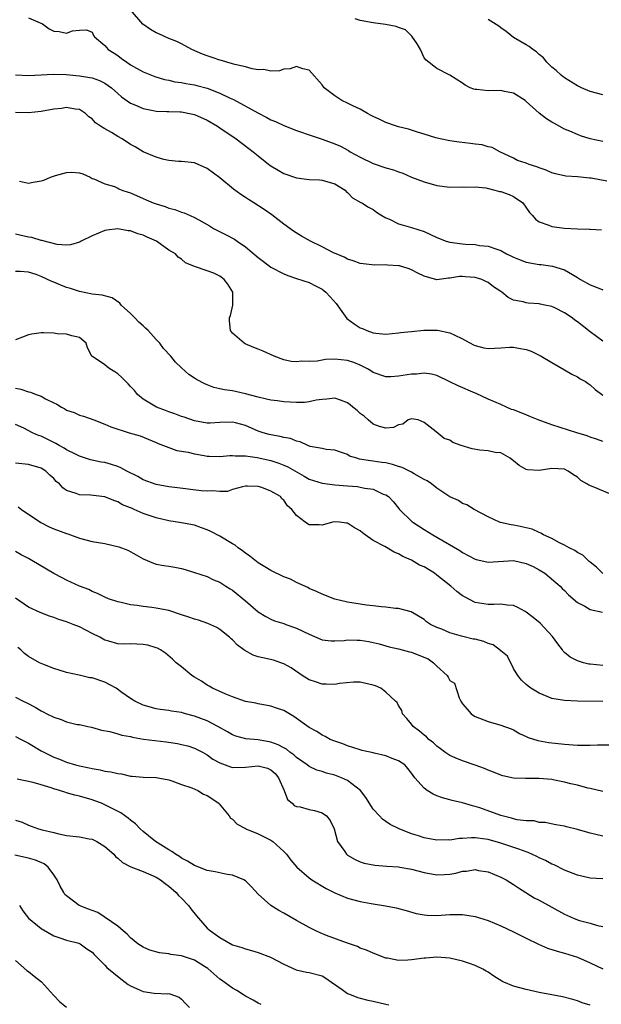
# Model space of a CAD drawing. Units: inches. Extents: x 2553000 to 2556000, y 1536712 to 1539000.
# Drawn here: x 2553118 to 2553209, y 1537622 to 1537776 of the extents above; entities that cross this region are included whole.
import ezdxf

# ---------------------------------------------------------------- set-up
doc = ezdxf.new("R2010")
doc.units = ezdxf.units.IN
doc.header["$MEASUREMENT"] = 0
doc.layers.add('LD25531536_2ft', color=73, linetype='Continuous')

msp = doc.modelspace()

# ---------------------------------------------------------------- linework, layer by layer
at = {"layer": 'LD25531536_2ft'}
for points, elevation in [([(2553209.6, 1537750.4), (2553207.14, 1537750.86), (2553206.88, 1537750.88), (2553205, 1537751.08), (2553203.19, 1537751.19), (2553201.55, 1537751.55), (2553201, 1537751.71), (2553200.11, 1537752.11), (2553199, 1537752.5), (2553198.65, 1537752.65), (2553197.45, 1537753), (2553197, 1537753.19), (2553195.64, 1537753.64), (2553195, 1537753.99), (2553192.87, 1537755), (2553191.67, 1537755.67), (2553191, 1537755.78), (2553190.1, 1537756.1), (2553189, 1537756.17), (2553188.28, 1537756.28), (2553186.47, 1537756.47), (2553185, 1537756.69), (2553183.5, 1537757), (2553182.84, 1537757.16), (2553181, 1537757.75), (2553179.94, 1537758.06), (2553179, 1537758.38), (2553178.52, 1537758.52), (2553177, 1537758.9), (2553176.67, 1537759), (2553175, 1537759.55), (2553174.03, 1537760.03), (2553173, 1537760.51), (2553172.69, 1537760.69), (2553172.1, 1537761), (2553171, 1537761.64), (2553169.8, 1537762.2), (2553169, 1537762.6), (2553168.12, 1537763), (2553167, 1537763.75), (2553165.34, 1537765), (2553165, 1537765.49), (2553163, 1537767.78), (2553162.02, 1537767.98), (2553161, 1537768.34), (2553160.01, 1537767.99), (2553159, 1537767.9), (2553158.33, 1537767.67), (2553157, 1537767.62), (2553155.89, 1537767.89), (2553155, 1537767.83), (2553154.05, 1537767.95), (2553153, 1537768.28), (2553151.36, 1537768.64), (2553151, 1537768.76), (2553150.07, 1537769), (2553149.26, 1537769.26), (2553149, 1537769.32), (2553147.77, 1537769.77), (2553147, 1537770.02), (2553146.29, 1537770.29), (2553144.63, 1537771), (2553143, 1537771.88), (2553142.25, 1537772.25), (2553141, 1537772.74), (2553139.43, 1537773.43), (2553139, 1537773.61), (2553138.14, 1537774.14), (2553136.95, 1537774.95), (2553135, 1537777.22)], 8684), ([(2553119, 1537775.95), (2553121.21, 1537775), (2553122.26, 1537774.26), (2553123, 1537773.89), (2553123.84, 1537773.84), (2553125, 1537773.54), (2553125.93, 1537773.93), (2553127, 1537774.03), (2553128.1, 1537774.1), (2553129, 1537773.72), (2553129.21, 1537773.21), (2553129.34, 1537773), (2553131, 1537771.62), (2553131.5, 1537771), (2553132.43, 1537770.43), (2553133, 1537770.04), (2553133.61, 1537769.61), (2553134.42, 1537769), (2553134.78, 1537768.78), (2553135, 1537768.62), (2553137, 1537767.52), (2553138.79, 1537766.79), (2553140.32, 1537766.32), (2553141, 1537766.18), (2553141.96, 1537765.96), (2553143, 1537765.81), (2553143.69, 1537765.69), (2553145, 1537765.48), (2553145.39, 1537765.39), (2553147, 1537764.96), (2553149, 1537764.19), (2553150.6, 1537763.4), (2553151.15, 1537763.15), (2553154.92, 1537761.08), (2553156.35, 1537760.35), (2553157, 1537759.99), (2553157.72, 1537759.72), (2553159, 1537759.1), (2553161, 1537758.3), (2553163.46, 1537757.46), (2553165, 1537756.96), (2553167, 1537756.25), (2553167.87, 1537755.87), (2553169.17, 1537755.17), (2553169.43, 1537755), (2553171, 1537754.12), (2553173, 1537753.13), (2553175, 1537752.5), (2553176.18, 1537752.18), (2553177, 1537751.85), (2553177.64, 1537751.64), (2553179, 1537751.04), (2553181, 1537750.28), (2553183, 1537749.73), (2553185, 1537749.45), (2553187, 1537749.48), (2553187.45, 1537749.45), (2553189, 1537749.51), (2553190.68, 1537749.32), (2553192.06, 1537749), (2553192.79, 1537748.79), (2553193, 1537748.76), (2553194.31, 1537748.31), (2553195, 1537748.01), (2553196.43, 1537747), (2553197.5, 1537745.5), (2553197.96, 1537745), (2553198.42, 1537744.42), (2553199, 1537744.02), (2553200.5, 1537743.5), (2553201, 1537743.27), (2553203, 1537743.03), (2553205, 1537742.93), (2553206.88, 1537742.88), (2553207, 1537742.85), (2553208.75, 1537742.75)], 8686), ([(2553209, 1537756.61), (2553207, 1537757.04), (2553205.51, 1537757.51), (2553205, 1537757.69), (2553203.8, 1537758.2), (2553203, 1537758.53), (2553201.39, 1537759.39), (2553201, 1537759.63), (2553200.17, 1537760.17), (2553199, 1537761.05), (2553197, 1537762.86), (2553196.82, 1537763), (2553195, 1537764.19), (2553193.58, 1537764.42), (2553193, 1537764.56), (2553191, 1537764.55), (2553189.25, 1537764.75), (2553189, 1537764.75), (2553188.78, 1537764.78), (2553188.21, 1537765), (2553187.4, 1537765.4), (2553187, 1537765.72), (2553185, 1537766.96), (2553183, 1537768.01), (2553181.31, 1537769.31), (2553181, 1537769.69), (2553180.4, 1537771), (2553179.9, 1537771.9), (2553179.08, 1537773.08), (2553178.06, 1537774.06), (2553177, 1537774.43), (2553176.61, 1537774.61), (2553174.92, 1537774.92), (2553173, 1537775.2), (2553171, 1537775.54), (2553170.21, 1537775.79)], 8682), ([(2553209, 1537763.9), (2553207, 1537764.41), (2553205.65, 1537765), (2553205, 1537765.31), (2553203, 1537766.59), (2553202.44, 1537767), (2553201.69, 1537767.69), (2553201, 1537768.25), (2553200.2, 1537769), (2553199.68, 1537769.68), (2553199, 1537770.24), (2553198.61, 1537770.61), (2553198, 1537771), (2553197.47, 1537771.47), (2553197, 1537771.71), (2553195, 1537772.9), (2553193.82, 1537773.82), (2553193, 1537774.39), (2553192.67, 1537774.67), (2553191, 1537775.72)], 8680), ([(2553117, 1537767.01), (2553119, 1537766.95), (2553121, 1537767.02), (2553122.88, 1537767.12), (2553124.92, 1537767.08), (2553127, 1537766.89), (2553128.63, 1537766.63), (2553129, 1537766.54), (2553130.15, 1537766.15), (2553131, 1537765.71), (2553132, 1537765), (2553133, 1537764.09), (2553133.59, 1537763.59), (2553135, 1537762.59), (2553135.68, 1537762.32), (2553137, 1537761.75), (2553138.55, 1537761.45), (2553139, 1537761.35), (2553140.7, 1537761.3), (2553141, 1537761.27), (2553142.76, 1537761.24), (2553143, 1537761.22), (2553144.22, 1537761), (2553145, 1537760.83), (2553147, 1537759.94), (2553148.61, 1537759), (2553149, 1537758.75), (2553151.54, 1537757), (2553153.52, 1537755.52), (2553154.21, 1537755), (2553155, 1537754.33), (2553156.86, 1537752.86), (2553157, 1537752.77), (2553158.11, 1537752.11), (2553159, 1537751.61), (2553161, 1537750.91), (2553163, 1537750.65), (2553164.6, 1537750.6), (2553165, 1537750.57), (2553167, 1537749.99), (2553168.6, 1537749), (2553168.78, 1537748.78), (2553169, 1537748.61), (2553169.78, 1537747.78), (2553171.07, 1537747.07), (2553171.22, 1537747), (2553172.3, 1537746.3), (2553173, 1537745.93), (2553173.53, 1537745.53), (2553174.38, 1537745), (2553175, 1537744.66), (2553175.57, 1537744.43), (2553177, 1537743.73), (2553177.53, 1537743.53), (2553179, 1537743.15), (2553181, 1537742.49), (2553183, 1537741.56), (2553184.43, 1537741), (2553185, 1537740.83), (2553187, 1537740.56), (2553187.49, 1537740.51), (2553189, 1537740.45), (2553189.67, 1537740.33), (2553191, 1537740.23), (2553192.23, 1537739.77), (2553193, 1537739.53), (2553193.91, 1537739), (2553194.66, 1537738.66), (2553195, 1537738.49), (2553196.06, 1537738.06), (2553197, 1537737.73), (2553199, 1537737.36), (2553199.34, 1537737.34), (2553201.08, 1537737.08), (2553203, 1537736.52), (2553204.24, 1537735.76), (2553205, 1537735.32), (2553205.49, 1537735), (2553207, 1537734.15), (2553207.84, 1537733.84), (2553209, 1537733.36)], 8688), ([(2553209, 1537725.35), (2553207, 1537726.78), (2553205, 1537728.34), (2553204.62, 1537728.62), (2553204.16, 1537729), (2553203, 1537729.77), (2553201.46, 1537730.54), (2553201, 1537730.75), (2553199.92, 1537731), (2553199.15, 1537731.15), (2553199, 1537731.19), (2553197.29, 1537731.29), (2553197, 1537731.36), (2553196.48, 1537731.52), (2553195, 1537731.76), (2553194.15, 1537732.15), (2553193.19, 1537733), (2553193, 1537733.1), (2553191.87, 1537733.87), (2553191, 1537734.51), (2553190.67, 1537734.67), (2553190.03, 1537735), (2553189, 1537735.33), (2553187.43, 1537735.43), (2553187, 1537735.47), (2553186.54, 1537735.46), (2553185, 1537735.2), (2553184.8, 1537735.2), (2553183, 1537734.96), (2553181, 1537735.51), (2553179.99, 1537736.01), (2553179, 1537736.53), (2553178.66, 1537736.66), (2553177.11, 1537737.11), (2553177, 1537737.14), (2553175.24, 1537737.24), (2553175, 1537737.27), (2553173.25, 1537737.25), (2553171.43, 1537737.43), (2553171, 1537737.52), (2553169.9, 1537737.9), (2553169, 1537738.18), (2553168.48, 1537738.48), (2553167.21, 1537739), (2553166.81, 1537739.19), (2553165, 1537740.12), (2553163.17, 1537741), (2553161.78, 1537741.78), (2553160.54, 1537742.54), (2553159, 1537743.67), (2553157.12, 1537745.12), (2553155.93, 1537745.93), (2553154.32, 1537747), (2553153.5, 1537747.5), (2553153, 1537747.84), (2553152.28, 1537748.28), (2553151.14, 1537749.14), (2553149, 1537750.89), (2553147, 1537752.37), (2553145, 1537753.24), (2553143, 1537753.49), (2553142.51, 1537753.49), (2553141, 1537753.64), (2553140.21, 1537753.79), (2553139, 1537754.12), (2553137.01, 1537754.99), (2553135.74, 1537755.74), (2553135, 1537756.15), (2553133.68, 1537757), (2553133, 1537757.4), (2553132, 1537758), (2553131, 1537758.57), (2553130.29, 1537759), (2553129.52, 1537759.52), (2553129, 1537760.14), (2553128.47, 1537760.47), (2553127.94, 1537761), (2553127, 1537761.59), (2553126.33, 1537761.67), (2553125, 1537761.92), (2553124.22, 1537761.78), (2553123, 1537761.64), (2553121, 1537761.28), (2553119, 1537761.1), (2553117, 1537761.14)], 8690), ([(2553117.63, 1537750.37), (2553119, 1537750.1), (2553119.76, 1537750.24), (2553121, 1537750.42), (2553121.45, 1537750.55), (2553122.47, 1537751), (2553123.28, 1537751.28), (2553125, 1537751.76), (2553125.81, 1537751.81), (2553127, 1537751.68), (2553127.51, 1537751.51), (2553128.66, 1537751), (2553129, 1537750.83), (2553129.25, 1537750.75), (2553131, 1537749.97), (2553132.47, 1537749.53), (2553133, 1537749.3), (2553133.19, 1537749.19), (2553133.67, 1537749), (2553134.65, 1537748.65), (2553135, 1537748.55), (2553137, 1537747.66), (2553137.47, 1537747.47), (2553138.55, 1537747), (2553139, 1537746.82), (2553140.42, 1537746.42), (2553141, 1537746.18), (2553141.95, 1537745.95), (2553143, 1537745.56), (2553143.43, 1537745.43), (2553144.33, 1537745), (2553145, 1537744.71), (2553145.69, 1537744.31), (2553147.37, 1537743.37), (2553148, 1537743), (2553150.01, 1537742.01), (2553151.3, 1537741.3), (2553151.69, 1537741), (2553153, 1537740.12), (2553155, 1537738.43), (2553155.81, 1537737.81), (2553157, 1537736.94), (2553159, 1537735.86), (2553159.62, 1537735.62), (2553161, 1537735.15), (2553163, 1537734.52), (2553164, 1537734), (2553165, 1537733.5), (2553165.29, 1537733.29), (2553165.61, 1537733), (2553166.28, 1537732.28), (2553167.21, 1537731.21), (2553168.38, 1537729.62), (2553168.89, 1537728.89), (2553170.03, 1537728.03), (2553171, 1537727.42), (2553171.33, 1537727.33), (2553172.01, 1537727), (2553173, 1537726.66), (2553173.41, 1537726.59), (2553175, 1537726.46), (2553177, 1537726.63), (2553177.3, 1537726.7), (2553179, 1537726.83), (2553180.96, 1537727.04), (2553183.07, 1537727.07), (2553185, 1537726.66), (2553185.69, 1537726.31), (2553187, 1537725.69), (2553188.75, 1537724.75), (2553189, 1537724.64), (2553190.32, 1537724.32), (2553191, 1537724.21), (2553193, 1537724.3), (2553194.41, 1537724.41), (2553195, 1537724.41), (2553195.77, 1537724.23), (2553197, 1537724.04), (2553197.77, 1537723.77), (2553199.12, 1537723.12), (2553199.34, 1537723), (2553201, 1537721.99), (2553203, 1537720.85), (2553204.15, 1537720.15), (2553205, 1537719.74), (2553205.45, 1537719.45), (2553206.25, 1537719), (2553206.69, 1537718.69), (2553207, 1537718.49), (2553207.79, 1537717.79), (2553209, 1537716.87)], 8692), ([(2553209, 1537709.61), (2553208, 1537710), (2553207, 1537710.3), (2553206.51, 1537710.51), (2553204.89, 1537711), (2553201, 1537712.24), (2553198.87, 1537713), (2553197.57, 1537713.57), (2553197, 1537713.78), (2553195, 1537714.57), (2553194.66, 1537714.66), (2553193.87, 1537715), (2553193, 1537715.42), (2553191, 1537716.27), (2553189.14, 1537717.14), (2553189, 1537717.19), (2553186.32, 1537718.32), (2553185, 1537718.98), (2553183, 1537719.94), (2553182.17, 1537720.17), (2553181, 1537720.35), (2553179.81, 1537720.19), (2553179, 1537720.18), (2553177, 1537719.84), (2553175.76, 1537719.76), (2553175, 1537719.76), (2553173, 1537720.45), (2553172.67, 1537720.67), (2553172.14, 1537721), (2553171, 1537721.56), (2553169.98, 1537721.98), (2553169, 1537722.3), (2553167, 1537722.5), (2553165.55, 1537722.45), (2553165, 1537722.37), (2553164.22, 1537722.22), (2553163, 1537722.16), (2553161.79, 1537722.21), (2553161, 1537722.09), (2553160.17, 1537722.17), (2553159, 1537722.42), (2553157.49, 1537723), (2553155.78, 1537723.78), (2553155, 1537724.11), (2553154.34, 1537724.34), (2553152.94, 1537724.94), (2553152.82, 1537725), (2553151, 1537726.59), (2553150.68, 1537727), (2553150.5, 1537728.5), (2553150.53, 1537729), (2553150.66, 1537729.34), (2553151.04, 1537731), (2553151.03, 1537733), (2553150.25, 1537734.25), (2553149.69, 1537735), (2553149, 1537735.54), (2553148.04, 1537735.96), (2553147, 1537736.35), (2553145.03, 1537737.03), (2553143.6, 1537737.6), (2553143, 1537738.16), (2553142.47, 1537738.47), (2553142.06, 1537739), (2553141, 1537739.59), (2553139.07, 1537741), (2553137.62, 1537741.62), (2553137, 1537741.93), (2553136.15, 1537742.15), (2553135, 1537742.6), (2553134.63, 1537742.63), (2553133, 1537742.92), (2553131.29, 1537742.71), (2553131, 1537742.66), (2553129, 1537741.82), (2553127.27, 1537741), (2553127.11, 1537740.89), (2553127, 1537740.84), (2553125.59, 1537740.41), (2553125, 1537740.38), (2553123.53, 1537740.47), (2553121.1, 1537741.1), (2553121, 1537741.11), (2553119.56, 1537741.56), (2553119, 1537741.63), (2553117, 1537742.1)], 8694), ([(2553211.07, 1537701), (2553207.46, 1537702.54), (2553206.79, 1537702.79), (2553206.49, 1537703), (2553205.55, 1537703.55), (2553205, 1537704.07), (2553204.4, 1537704.4), (2553203.54, 1537705), (2553203, 1537705.32), (2553201, 1537705.42), (2553199, 1537705.09), (2553197.2, 1537705.2), (2553197, 1537705.26), (2553195.89, 1537705.89), (2553195, 1537706.58), (2553194.78, 1537706.78), (2553194.46, 1537707), (2553193, 1537707.84), (2553192.11, 1537707.89), (2553191, 1537708.19), (2553189.71, 1537708.29), (2553188.5, 1537708.5), (2553186.79, 1537709), (2553185.47, 1537709.47), (2553185, 1537709.83), (2553184.11, 1537710.11), (2553182.86, 1537711.14), (2553181, 1537712.62), (2553180.04, 1537713), (2553179, 1537713.2), (2553178.47, 1537713), (2553177.65, 1537712.35), (2553177, 1537712.26), (2553176.19, 1537711.81), (2553175, 1537711.73), (2553174.01, 1537711.99), (2553173, 1537712.35), (2553172.22, 1537713), (2553171.58, 1537713.58), (2553171, 1537714.04), (2553170.49, 1537714.49), (2553169.81, 1537715), (2553169.39, 1537715.39), (2553169, 1537715.71), (2553167.91, 1537716.09), (2553167, 1537716.42), (2553165.75, 1537716.25), (2553165, 1537716.21), (2553164.1, 1537716.1), (2553163, 1537715.82), (2553162.27, 1537715.73), (2553161, 1537715.75), (2553159, 1537715.84), (2553158.02, 1537715.98), (2553157, 1537716.09), (2553156.28, 1537716.28), (2553155, 1537716.57), (2553153, 1537717.11), (2553151, 1537717.54), (2553149.71, 1537717.71), (2553149, 1537717.89), (2553148.08, 1537718.08), (2553147, 1537718.51), (2553146.64, 1537718.64), (2553145.33, 1537719.33), (2553145, 1537719.57), (2553144.14, 1537720.14), (2553143, 1537721.15), (2553142.07, 1537722.07), (2553141.31, 1537723), (2553140.18, 1537724.18), (2553139.58, 1537725), (2553139, 1537725.61), (2553137.75, 1537727), (2553137.36, 1537727.36), (2553137, 1537727.73), (2553136.3, 1537728.3), (2553135.7, 1537729), (2553135, 1537729.69), (2553133.56, 1537731), (2553133.31, 1537731.31), (2553132.12, 1537732.12), (2553130.56, 1537732.56), (2553129, 1537732.71), (2553127, 1537733.1), (2553125.59, 1537733.59), (2553125, 1537733.76), (2553124.1, 1537734.1), (2553123, 1537734.56), (2553122.66, 1537734.66), (2553121, 1537735.44), (2553120.25, 1537735.75), (2553119, 1537736.15), (2553117.74, 1537736.26), (2553117, 1537736.26)], 8696), ([(2553209, 1537688.97), (2553207.97, 1537689.97), (2553207, 1537690.73), (2553206.86, 1537690.86), (2553206.67, 1537691), (2553205.84, 1537691.84), (2553205, 1537692.27), (2553204.59, 1537692.59), (2553203.71, 1537693), (2553203, 1537693.42), (2553202.22, 1537693.78), (2553201, 1537694.45), (2553199.68, 1537695), (2553199.26, 1537695.26), (2553199, 1537695.36), (2553197.89, 1537695.89), (2553197, 1537696.13), (2553195.59, 1537696.41), (2553195, 1537696.55), (2553194.6, 1537696.6), (2553192.95, 1537696.95), (2553192.79, 1537697), (2553191, 1537697.85), (2553188.81, 1537699), (2553187.69, 1537699.7), (2553187, 1537699.95), (2553186.37, 1537700.37), (2553185, 1537700.98), (2553183, 1537702.32), (2553182.17, 1537703), (2553181.48, 1537703.48), (2553181, 1537703.67), (2553179.44, 1537704.56), (2553179, 1537704.83), (2553177.55, 1537705.55), (2553177, 1537705.73), (2553176.02, 1537706.02), (2553175, 1537706.27), (2553174.35, 1537706.35), (2553173, 1537706.56), (2553172.59, 1537706.59), (2553170.89, 1537706.89), (2553170.44, 1537707), (2553169.33, 1537707.33), (2553169, 1537707.57), (2553168.07, 1537707.93), (2553167, 1537708.27), (2553165.63, 1537708.37), (2553165, 1537708.51), (2553163.13, 1537708.87), (2553162.78, 1537709), (2553161.58, 1537709.58), (2553161, 1537709.68), (2553160.08, 1537710.08), (2553159, 1537710.26), (2553158.43, 1537710.43), (2553157, 1537710.66), (2553156.73, 1537710.73), (2553155.8, 1537711), (2553155, 1537711.26), (2553153, 1537712.12), (2553151.46, 1537712.54), (2553151, 1537712.65), (2553149, 1537712.58), (2553147.5, 1537712.5), (2553147, 1537712.51), (2553145, 1537712.88), (2553143.42, 1537713.42), (2553143, 1537713.54), (2553141.94, 1537713.94), (2553141, 1537714.26), (2553140.46, 1537714.46), (2553139.08, 1537715), (2553137, 1537716.28), (2553136.12, 1537717), (2553135.61, 1537717.61), (2553135, 1537718.24), (2553134.64, 1537718.64), (2553134.29, 1537719), (2553133.67, 1537719.67), (2553133, 1537720.22), (2553132.54, 1537720.54), (2553131.75, 1537721), (2553131.33, 1537721.33), (2553131, 1537721.64), (2553129.07, 1537722.93), (2553128.94, 1537723), (2553128.29, 1537724.29), (2553128.07, 1537725), (2553127, 1537725.93), (2553125.83, 1537726.17), (2553125, 1537726.45), (2553123.5, 1537726.5), (2553123, 1537726.61), (2553121.37, 1537726.63), (2553121, 1537726.65), (2553119.55, 1537726.45), (2553119, 1537726.32), (2553118.06, 1537725.94), (2553117, 1537725.53)], 8698), ([(2553117, 1537717.97), (2553117.84, 1537717.84), (2553119, 1537717.42), (2553119.36, 1537717.36), (2553120.24, 1537717), (2553121, 1537716.71), (2553121.68, 1537716.32), (2553123, 1537715.67), (2553123.46, 1537715.46), (2553124.19, 1537715), (2553124.73, 1537714.73), (2553125, 1537714.55), (2553126.17, 1537714.17), (2553127, 1537713.77), (2553127.62, 1537713.62), (2553129.25, 1537713), (2553131, 1537712.37), (2553131.93, 1537711.93), (2553134.79, 1537711), (2553136.51, 1537710.51), (2553139, 1537709.5), (2553139.33, 1537709.33), (2553142.24, 1537708.24), (2553144.06, 1537707.94), (2553145, 1537707.7), (2553146.55, 1537707.45), (2553147, 1537707.35), (2553147.33, 1537707.33), (2553149, 1537707.28), (2553150.58, 1537707.42), (2553151, 1537707.42), (2553151.39, 1537707.39), (2553153, 1537707.41), (2553154.86, 1537707.14), (2553157, 1537706.64), (2553158.24, 1537706.24), (2553159, 1537705.93), (2553159.65, 1537705.65), (2553162.18, 1537704.18), (2553163, 1537703.74), (2553165, 1537703.12), (2553167, 1537702.86), (2553169, 1537702.68), (2553170.56, 1537702.56), (2553171, 1537702.49), (2553171.68, 1537702.32), (2553173, 1537702.15), (2553174.6, 1537701.4), (2553175, 1537701.26), (2553175.4, 1537701), (2553176.21, 1537700.21), (2553177, 1537699.18), (2553177.15, 1537699), (2553179.09, 1537697.09), (2553179.2, 1537697), (2553181, 1537695.84), (2553182.37, 1537695), (2553183, 1537694.65), (2553186.57, 1537692.57), (2553187, 1537692.27), (2553189, 1537691.21), (2553189.16, 1537691.16), (2553190.79, 1537690.79), (2553191, 1537690.75), (2553195, 1537690.98), (2553197, 1537690.55), (2553198.05, 1537690.05), (2553199, 1537689.55), (2553199.88, 1537689), (2553202.29, 1537687), (2553202.64, 1537686.64), (2553203, 1537686.29), (2553203.62, 1537685.62), (2553205, 1537684.42), (2553206.17, 1537683.83), (2553207, 1537683.32), (2553208.91, 1537682.91)], 8700), ([(2553209, 1537674.55), (2553207, 1537674.77), (2553206.79, 1537674.79), (2553205.96, 1537675), (2553205, 1537675.29), (2553203.88, 1537675.88), (2553203, 1537676.6), (2553202.79, 1537676.79), (2553202.68, 1537677), (2553201.93, 1537677.93), (2553201.09, 1537679.09), (2553199.18, 1537681.18), (2553198.09, 1537682.09), (2553197, 1537682.92), (2553196.83, 1537683), (2553195.65, 1537683.65), (2553195, 1537683.95), (2553193.98, 1537684.02), (2553193, 1537684.15), (2553191.9, 1537684.1), (2553191, 1537684.1), (2553189, 1537684.43), (2553187.3, 1537685.3), (2553187, 1537685.47), (2553186.14, 1537686.14), (2553185.15, 1537687), (2553183, 1537688.73), (2553182.61, 1537689), (2553181, 1537689.99), (2553180.29, 1537690.29), (2553179, 1537691.05), (2553177.64, 1537691.64), (2553177, 1537692.04), (2553176.29, 1537692.29), (2553174.83, 1537693.17), (2553173, 1537694.12), (2553171.75, 1537695), (2553171.32, 1537695.32), (2553171, 1537695.63), (2553170.1, 1537696.1), (2553169, 1537696.86), (2553168.86, 1537696.86), (2553167.75, 1537697), (2553167, 1537697.07), (2553166.65, 1537697), (2553165, 1537696.52), (2553164.56, 1537696.56), (2553163, 1537696.61), (2553162.74, 1537696.74), (2553162.36, 1537697), (2553161, 1537698.02), (2553160.27, 1537699), (2553159.58, 1537699.58), (2553159, 1537700.45), (2553158.68, 1537700.68), (2553158.48, 1537701), (2553157, 1537701.88), (2553155.56, 1537702.44), (2553155, 1537702.58), (2553153.34, 1537702.66), (2553153, 1537702.62), (2553152.54, 1537702.54), (2553151, 1537702.09), (2553150.19, 1537701.81), (2553149, 1537701.8), (2553147.91, 1537701.91), (2553147, 1537701.84), (2553146.08, 1537701.92), (2553142.38, 1537702.38), (2553141, 1537702.54), (2553139, 1537702.91), (2553137, 1537703.65), (2553136.13, 1537704.13), (2553134.43, 1537705), (2553133.51, 1537705.51), (2553133, 1537705.72), (2553132.04, 1537706.04), (2553131, 1537706.32), (2553130.41, 1537706.41), (2553128.75, 1537706.75), (2553127, 1537707.32), (2553126.37, 1537707.63), (2553125, 1537708.35), (2553124.61, 1537708.61), (2553123.82, 1537709), (2553123.31, 1537709.31), (2553121, 1537710.46), (2553120.59, 1537710.59), (2553119.67, 1537711), (2553118.3, 1537711.7), (2553117, 1537712.28)], 8702), ([(2553209, 1537668.92), (2553205, 1537668.98), (2553203, 1537669.07), (2553201, 1537669.41), (2553200.28, 1537669.72), (2553199, 1537670.23), (2553197.72, 1537671), (2553197.31, 1537671.31), (2553197, 1537671.58), (2553196.26, 1537672.26), (2553195.66, 1537673), (2553195, 1537674.07), (2553194.04, 1537676.04), (2553193, 1537676.84), (2553192.93, 1537676.93), (2553191.82, 1537677.82), (2553191, 1537678.03), (2553190.32, 1537678.32), (2553189, 1537678.66), (2553188.7, 1537678.7), (2553187.08, 1537679.08), (2553186.83, 1537679.17), (2553185, 1537679.69), (2553183.75, 1537680.25), (2553183, 1537680.53), (2553181.99, 1537681), (2553181.39, 1537681.39), (2553181, 1537681.75), (2553178.97, 1537682.97), (2553177, 1537683.5), (2553176.49, 1537683.51), (2553175, 1537683.7), (2553174.26, 1537683.74), (2553173, 1537683.91), (2553171.98, 1537684.02), (2553169, 1537684.48), (2553167, 1537684.96), (2553165, 1537685.73), (2553164.15, 1537686.15), (2553163, 1537686.63), (2553162.76, 1537686.76), (2553161, 1537687.57), (2553160.06, 1537688.06), (2553159, 1537688.45), (2553157, 1537689.41), (2553156.03, 1537690.03), (2553155, 1537690.64), (2553153.69, 1537691.69), (2553153, 1537692.13), (2553152.53, 1537692.53), (2553151.87, 1537693), (2553151.38, 1537693.38), (2553151, 1537693.59), (2553149, 1537694.81), (2553147.56, 1537695.56), (2553147, 1537695.81), (2553146.14, 1537696.14), (2553145, 1537696.51), (2553143, 1537696.92), (2553141, 1537697.21), (2553139, 1537697.66), (2553137.94, 1537698.06), (2553137, 1537698.38), (2553135.59, 1537699), (2553135.17, 1537699.17), (2553135, 1537699.26), (2553133.74, 1537699.74), (2553133, 1537700.2), (2553132.37, 1537700.37), (2553131, 1537700.99), (2553128.76, 1537701.24), (2553127, 1537701.29), (2553126.49, 1537701.51), (2553125, 1537701.97), (2553124.38, 1537702.38), (2553123.87, 1537703), (2553123.38, 1537703.38), (2553123, 1537703.82), (2553122.38, 1537704.38), (2553121.76, 1537705), (2553121, 1537705.45), (2553119, 1537706.01), (2553117, 1537706.22)], 8704), ([(2553117.41, 1537699.41), (2553117.91, 1537699), (2553120.96, 1537696.96), (2553122.28, 1537696.28), (2553123, 1537695.96), (2553125, 1537695.21), (2553125.16, 1537695.16), (2553127, 1537694.51), (2553129, 1537694), (2553131, 1537693.65), (2553133.16, 1537693.16), (2553134.6, 1537692.6), (2553135.91, 1537691.91), (2553137, 1537691.24), (2553138.58, 1537690.58), (2553139, 1537690.41), (2553140.24, 1537690.24), (2553141, 1537690.09), (2553141.97, 1537689.97), (2553143, 1537689.75), (2553143.59, 1537689.59), (2553145, 1537689.14), (2553147, 1537688.48), (2553147.99, 1537687.99), (2553149, 1537687.63), (2553149.93, 1537687), (2553150.59, 1537686.58), (2553151, 1537686.35), (2553153, 1537684.7), (2553155, 1537682.98), (2553156.22, 1537682.22), (2553157, 1537681.82), (2553157.57, 1537681.57), (2553159, 1537681.13), (2553159.33, 1537681), (2553161, 1537680.42), (2553163, 1537679.46), (2553165, 1537678.6), (2553166.43, 1537678.43), (2553167, 1537678.41), (2553168.49, 1537678.49), (2553169, 1537678.56), (2553170.52, 1537678.52), (2553171, 1537678.52), (2553172.31, 1537678.31), (2553173, 1537678.17), (2553173.93, 1537677.93), (2553175, 1537677.66), (2553175.51, 1537677.51), (2553177, 1537677.16), (2553178.68, 1537676.68), (2553179, 1537676.63), (2553179.63, 1537676.37), (2553181.62, 1537675.62), (2553182.47, 1537675), (2553183, 1537674.46), (2553184.59, 1537673), (2553184.75, 1537672.75), (2553185, 1537672.21), (2553185.77, 1537671.77), (2553186.5, 1537669.5), (2553186.74, 1537669), (2553187, 1537668.56), (2553187.71, 1537667.71), (2553188.35, 1537667), (2553188.73, 1537666.73), (2553189, 1537666.56), (2553191, 1537665.77), (2553193, 1537665.23), (2553194.64, 1537664.64), (2553195, 1537664.47), (2553195.91, 1537663.91), (2553197, 1537663.44), (2553197.27, 1537663.27), (2553198.8, 1537662.8), (2553200.5, 1537662.5), (2553203, 1537662.23), (2553205, 1537662.1), (2553207, 1537662.09), (2553208.13, 1537662.13), (2553210.15, 1537662.15)], 8706), ([(2553209, 1537654.82), (2553207, 1537655.31), (2553206.62, 1537655.38), (2553205, 1537655.83), (2553203.96, 1537656.04), (2553203, 1537656.31), (2553201.39, 1537656.61), (2553201, 1537656.7), (2553199, 1537656.89), (2553197.12, 1537656.88), (2553196.86, 1537656.86), (2553195, 1537656.91), (2553193.3, 1537657.3), (2553193, 1537657.38), (2553191.87, 1537657.87), (2553191, 1537658.19), (2553190.44, 1537658.44), (2553189, 1537658.98), (2553187, 1537659.65), (2553185.88, 1537660.12), (2553185, 1537660.46), (2553184.22, 1537661), (2553183.54, 1537661.54), (2553183, 1537661.92), (2553182.45, 1537662.45), (2553181.73, 1537663), (2553181.38, 1537663.38), (2553181, 1537663.68), (2553180.29, 1537664.29), (2553179.26, 1537665), (2553179, 1537665.38), (2553178.29, 1537666.29), (2553177.63, 1537667), (2553177.51, 1537667.51), (2553177, 1537668.3), (2553176.75, 1537668.75), (2553176.5, 1537669), (2553175, 1537670.41), (2553174.19, 1537671), (2553173.37, 1537671.37), (2553173, 1537671.5), (2553171, 1537671.96), (2553169.94, 1537671.94), (2553167.72, 1537671.72), (2553167, 1537671.57), (2553165.64, 1537671.64), (2553165, 1537671.64), (2553163.98, 1537671.98), (2553163, 1537672.33), (2553161.91, 1537673), (2553160.19, 1537674.19), (2553159, 1537674.84), (2553158.55, 1537675), (2553157.38, 1537675.38), (2553155.75, 1537675.75), (2553155, 1537675.94), (2553154.19, 1537676.19), (2553152.89, 1537676.89), (2553152.77, 1537677), (2553151.76, 1537677.76), (2553151, 1537678.56), (2553150.76, 1537678.76), (2553150.51, 1537679), (2553149, 1537680.22), (2553148.51, 1537680.51), (2553147.13, 1537681.13), (2553145.64, 1537681.64), (2553145, 1537681.79), (2553144.13, 1537682.13), (2553143, 1537682.48), (2553141, 1537683.15), (2553139, 1537683.55), (2553138.35, 1537683.65), (2553137, 1537683.79), (2553136.03, 1537683.97), (2553135, 1537684.08), (2553133.56, 1537684.44), (2553133, 1537684.54), (2553131.54, 1537685), (2553131, 1537685.25), (2553129.85, 1537685.85), (2553129, 1537686.17), (2553128.46, 1537686.46), (2553127, 1537686.97), (2553125, 1537687.93), (2553124.31, 1537688.31), (2553123, 1537688.98), (2553119.57, 1537691), (2553119, 1537691.31), (2553117.87, 1537691.87), (2553117, 1537692.39)], 8708), ([(2553209, 1537647.82), (2553207.89, 1537648.11), (2553207, 1537648.3), (2553205, 1537648.91), (2553203.3, 1537649.3), (2553203, 1537649.41), (2553201.64, 1537649.64), (2553199.96, 1537649.96), (2553199, 1537650), (2553198.22, 1537650.22), (2553197, 1537650.24), (2553195.59, 1537650.41), (2553195, 1537650.57), (2553194.68, 1537650.68), (2553193, 1537651.06), (2553189.73, 1537652.27), (2553189, 1537652.5), (2553188.57, 1537652.57), (2553187, 1537653.06), (2553185.41, 1537653.41), (2553185, 1537653.54), (2553183.85, 1537653.85), (2553183, 1537654.16), (2553182.43, 1537654.43), (2553181.49, 1537655), (2553181, 1537655.34), (2553179.53, 1537657), (2553179, 1537657.73), (2553178.44, 1537658.44), (2553177.96, 1537659), (2553177, 1537659.65), (2553176, 1537660), (2553175, 1537660.42), (2553173.18, 1537660.82), (2553173, 1537660.88), (2553171.27, 1537661.27), (2553171, 1537661.35), (2553169, 1537661.98), (2553168.28, 1537662.28), (2553167, 1537662.69), (2553166.25, 1537663), (2553165.47, 1537663.47), (2553165, 1537663.65), (2553164.21, 1537664.21), (2553163, 1537664.84), (2553160.57, 1537666.57), (2553159, 1537667.52), (2553157.88, 1537667.88), (2553157, 1537668.22), (2553155, 1537668.54), (2553154.65, 1537668.65), (2553153, 1537668.95), (2553151, 1537669.66), (2553149.93, 1537670.07), (2553147.84, 1537671), (2553147.32, 1537671.32), (2553147, 1537671.48), (2553146.12, 1537672.12), (2553145, 1537672.76), (2553144.62, 1537673), (2553143, 1537674.35), (2553142.18, 1537675), (2553141.57, 1537675.57), (2553140.47, 1537676.47), (2553139.69, 1537677), (2553139.25, 1537677.25), (2553139, 1537677.35), (2553137.73, 1537677.73), (2553137, 1537677.86), (2553135, 1537677.93), (2553133.92, 1537677.92), (2553133, 1537677.98), (2553131.63, 1537678.37), (2553131, 1537678.53), (2553130.19, 1537679), (2553129, 1537679.57), (2553127, 1537680.59), (2553126.03, 1537681), (2553125, 1537681.39), (2553123.77, 1537681.77), (2553123, 1537682.1), (2553122.3, 1537682.3), (2553120.87, 1537682.87), (2553119, 1537683.68), (2553117, 1537685.11)], 8710), ([(2553209, 1537641.18), (2553207, 1537641.28), (2553205, 1537641.74), (2553203, 1537642.51), (2553201.34, 1537643.34), (2553201, 1537643.46), (2553200.02, 1537644.02), (2553199, 1537644.46), (2553198.65, 1537644.65), (2553197.28, 1537645.28), (2553197, 1537645.37), (2553195.83, 1537645.83), (2553193, 1537646.76), (2553191, 1537647.31), (2553190.63, 1537647.37), (2553189, 1537647.58), (2553188.4, 1537647.6), (2553187, 1537647.49), (2553186.52, 1537647.48), (2553185, 1537647.24), (2553184.75, 1537647.25), (2553183, 1537647.2), (2553181, 1537647.57), (2553180.12, 1537647.88), (2553179, 1537648.23), (2553177.1, 1537649), (2553175.68, 1537649.68), (2553175, 1537650.15), (2553174.48, 1537650.48), (2553173.98, 1537651), (2553173, 1537652.06), (2553171.88, 1537653.88), (2553171.01, 1537655), (2553169, 1537656.55), (2553168.06, 1537657), (2553167, 1537657.4), (2553165.7, 1537657.7), (2553165, 1537657.95), (2553164.18, 1537658.18), (2553163, 1537658.74), (2553162.68, 1537659), (2553161, 1537660.16), (2553160.57, 1537660.57), (2553159.97, 1537661), (2553159.44, 1537661.44), (2553159, 1537661.67), (2553158.15, 1537662.15), (2553157, 1537662.58), (2553155, 1537662.92), (2553153.07, 1537663.07), (2553151.5, 1537663.5), (2553151, 1537663.7), (2553150.18, 1537664.18), (2553148.7, 1537665), (2553147, 1537665.88), (2553145, 1537666.64), (2553143.6, 1537667), (2553143.13, 1537667.13), (2553143, 1537667.19), (2553141.41, 1537667.41), (2553141, 1537667.52), (2553139.66, 1537667.66), (2553139, 1537667.77), (2553137, 1537668.33), (2553135.66, 1537669), (2553135, 1537669.4), (2553133.67, 1537670.33), (2553132.76, 1537671), (2553131, 1537671.93), (2553129, 1537672.61), (2553128.64, 1537672.64), (2553126.94, 1537673.06), (2553125, 1537673.49), (2553123.84, 1537673.84), (2553123, 1537674.09), (2553121.25, 1537674.75), (2553121, 1537674.86), (2553120.73, 1537675), (2553119, 1537675.99), (2553118.42, 1537676.42), (2553117.8, 1537677), (2553117.36, 1537677.36)], 8712), ([(2553117, 1537669.58), (2553118.17, 1537669), (2553118.74, 1537668.74), (2553120.05, 1537668.05), (2553121, 1537667.47), (2553121.32, 1537667.32), (2553121.92, 1537667), (2553123, 1537666.47), (2553124.13, 1537666.13), (2553125, 1537665.76), (2553126.65, 1537665.35), (2553127, 1537665.3), (2553128.3, 1537665), (2553128.89, 1537664.89), (2553130.46, 1537664.46), (2553131.78, 1537664.22), (2553133, 1537663.86), (2553133.63, 1537663.63), (2553135, 1537663.43), (2553135.33, 1537663.33), (2553137.05, 1537663.05), (2553138.8, 1537662.8), (2553140.6, 1537662.6), (2553142.35, 1537662.35), (2553143, 1537662.19), (2553143.97, 1537661.97), (2553145, 1537661.61), (2553145.42, 1537661.42), (2553146.28, 1537661), (2553147, 1537660.59), (2553147.91, 1537659.91), (2553149, 1537659.3), (2553150.68, 1537658.68), (2553151, 1537658.6), (2553153, 1537658.62), (2553155, 1537658.88), (2553156.47, 1537658.47), (2553157, 1537658.25), (2553157.64, 1537657.64), (2553158.19, 1537657), (2553159.06, 1537655), (2553159.58, 1537653.58), (2553160.3, 1537653), (2553160.65, 1537652.65), (2553161, 1537652.51), (2553161.59, 1537652.41), (2553163, 1537652.02), (2553163.84, 1537651.85), (2553165, 1537651.48), (2553165.71, 1537651), (2553166.28, 1537650.28), (2553166.88, 1537649), (2553167.43, 1537647), (2553168.56, 1537645.44), (2553168.85, 1537645), (2553169, 1537644.89), (2553170.17, 1537644.17), (2553171, 1537643.83), (2553171.61, 1537643.61), (2553173.29, 1537643.29), (2553175.15, 1537643.15), (2553177, 1537643.03), (2553177.2, 1537643), (2553179, 1537642.7), (2553181, 1537642.17), (2553183, 1537641.78), (2553184.16, 1537641.84), (2553185, 1537641.89), (2553185.95, 1537642.05), (2553187, 1537642.34), (2553187.65, 1537642.35), (2553189, 1537642.6), (2553189.52, 1537642.48), (2553191, 1537642.24), (2553193, 1537641.43), (2553193.82, 1537641), (2553195, 1537640.3), (2553195.75, 1537639.75), (2553198.21, 1537638.21), (2553199, 1537637.82), (2553203, 1537635.62), (2553204.41, 1537635), (2553205, 1537634.77), (2553205.35, 1537634.65), (2553207, 1537634.22), (2553208.16, 1537633.84), (2553209, 1537633.71)], 8714), ([(2553117, 1537663.46), (2553117.86, 1537663), (2553118.59, 1537662.59), (2553119, 1537662.39), (2553121, 1537661.22), (2553121.41, 1537661), (2553123, 1537660.21), (2553123.88, 1537659.88), (2553125, 1537659.41), (2553126.4, 1537659), (2553127, 1537658.85), (2553128.54, 1537658.54), (2553129, 1537658.43), (2553130.23, 1537658.23), (2553131, 1537658.03), (2553131.92, 1537657.92), (2553133, 1537657.63), (2553133.59, 1537657.59), (2553135, 1537657.25), (2553135.25, 1537657.25), (2553137, 1537657.08), (2553139, 1537657.04), (2553141, 1537656.65), (2553141.48, 1537656.52), (2553143, 1537655.92), (2553144.61, 1537655.39), (2553145.54, 1537655), (2553146.43, 1537654.43), (2553147, 1537654.2), (2553148.85, 1537653), (2553148.91, 1537652.91), (2553150.47, 1537651), (2553150.68, 1537650.68), (2553151, 1537650.48), (2553151.73, 1537649.73), (2553153, 1537649.06), (2553153.09, 1537649), (2553155, 1537648.23), (2553157, 1537647.2), (2553157.29, 1537647), (2553159, 1537645.46), (2553159.25, 1537645.25), (2553159.46, 1537645), (2553160.11, 1537644.11), (2553161.05, 1537643), (2553163, 1537641.31), (2553163.42, 1537641), (2553165.65, 1537639.65), (2553167, 1537638.99), (2553169, 1537638.16), (2553171, 1537637.61), (2553172.69, 1537637.31), (2553174.96, 1537636.96), (2553176.61, 1537636.61), (2553177, 1537636.51), (2553178.18, 1537636.18), (2553179.76, 1537635.76), (2553181, 1537635.51), (2553181.47, 1537635.47), (2553183, 1537635.42), (2553185, 1537635.57), (2553185.59, 1537635.59), (2553187, 1537635.58), (2553189, 1537635.25), (2553191, 1537634.65), (2553193, 1537633.83), (2553195, 1537632.86), (2553196.22, 1537632.22), (2553197, 1537631.86), (2553198.93, 1537630.93), (2553200.33, 1537630.33), (2553201.84, 1537629.84), (2553203, 1537629.53), (2553205, 1537628.88), (2553207, 1537628.01), (2553209, 1537627.05)], 8716), ([(2553207, 1537621.37), (2553205.77, 1537621.77), (2553205, 1537622.08), (2553204.28, 1537622.28), (2553202.69, 1537622.69), (2553201, 1537622.98), (2553199, 1537623.36), (2553197, 1537623.83), (2553195, 1537624.38), (2553193.46, 1537625), (2553193.15, 1537625.15), (2553191.91, 1537625.91), (2553191, 1537626.53), (2553190.69, 1537626.69), (2553190.18, 1537627), (2553189, 1537627.59), (2553188.09, 1537627.91), (2553187, 1537628.28), (2553185, 1537628.73), (2553183, 1537628.89), (2553181.25, 1537628.75), (2553181, 1537628.74), (2553179, 1537628.47), (2553178.42, 1537628.42), (2553177, 1537628.38), (2553175.28, 1537628.72), (2553175, 1537628.75), (2553173, 1537629.51), (2553171.97, 1537629.97), (2553171, 1537630.33), (2553170.57, 1537630.57), (2553168.86, 1537631.14), (2553165.7, 1537632.3), (2553164.69, 1537632.69), (2553164.02, 1537633), (2553163, 1537633.52), (2553161, 1537634.64), (2553159, 1537635.79), (2553158.22, 1537636.22), (2553156.98, 1537636.98), (2553155, 1537638.75), (2553153.93, 1537639.93), (2553153, 1537640.84), (2553152.74, 1537641), (2553151, 1537641.73), (2553150.15, 1537641.85), (2553148.24, 1537642.24), (2553147, 1537642.45), (2553145, 1537643.23), (2553143.94, 1537643.94), (2553143, 1537644.42), (2553142.67, 1537644.67), (2553142.06, 1537645), (2553141.45, 1537645.45), (2553141, 1537645.69), (2553138.9, 1537647), (2553137, 1537648.58), (2553136.53, 1537649), (2553135.76, 1537649.76), (2553135, 1537650.34), (2553134.65, 1537650.65), (2553133.48, 1537651.48), (2553131, 1537652.76), (2553130.44, 1537653), (2553129.39, 1537653.39), (2553129, 1537653.51), (2553127, 1537654.1), (2553126.27, 1537654.27), (2553125, 1537654.64), (2553124.71, 1537654.71), (2553123.89, 1537655), (2553123, 1537655.26), (2553122.58, 1537655.42), (2553121, 1537655.9), (2553119.74, 1537656.26), (2553117.25, 1537656.75)], 8718), ([(2553117, 1537650.37), (2553118.03, 1537650.03), (2553119, 1537649.55), (2553119.43, 1537649.43), (2553120.6, 1537649), (2553121.15, 1537648.85), (2553123, 1537648.41), (2553123.8, 1537648.2), (2553125, 1537647.97), (2553127, 1537647.72), (2553128.55, 1537647.45), (2553129, 1537647.36), (2553129.75, 1537647), (2553131, 1537646.25), (2553132.37, 1537645), (2553132.65, 1537644.65), (2553133, 1537644.39), (2553133.73, 1537643.73), (2553135.06, 1537643.06), (2553137, 1537642.31), (2553139, 1537641.42), (2553139.69, 1537641), (2553140.41, 1537640.41), (2553141, 1537639.99), (2553142.18, 1537639), (2553142.53, 1537638.53), (2553143, 1537638.13), (2553144.11, 1537637), (2553144.45, 1537636.45), (2553145.36, 1537635.36), (2553145.64, 1537635), (2553147, 1537633.46), (2553147.51, 1537633), (2553149, 1537631.96), (2553151, 1537630.85), (2553152.42, 1537630.42), (2553153, 1537630.2), (2553153.96, 1537629.96), (2553155, 1537629.65), (2553156.92, 1537628.92), (2553159, 1537627.8), (2553160.93, 1537626.93), (2553162.55, 1537626.55), (2553163, 1537626.5), (2553165, 1537625.97), (2553165.61, 1537625.61), (2553166.51, 1537625), (2553168.15, 1537623.85), (2553169, 1537623.23), (2553169.15, 1537623.15), (2553170.6, 1537622.6), (2553171, 1537622.48), (2553172.18, 1537622.18), (2553173, 1537621.99), (2553175, 1537621.53), (2553175.46, 1537621.46)], 8720), ([(2553155.47, 1537621.47), (2553155, 1537621.71), (2553154.19, 1537622.19), (2553153, 1537622.81), (2553152.68, 1537623), (2553151.67, 1537623.67), (2553151, 1537624.04), (2553149.28, 1537625.28), (2553149, 1537625.46), (2553147.1, 1537627.1), (2553146.58, 1537627.42), (2553145, 1537628.44), (2553143, 1537629.09), (2553141.32, 1537629.32), (2553141, 1537629.42), (2553139.57, 1537629.57), (2553138.01, 1537630.01), (2553137, 1537630.46), (2553136.17, 1537631), (2553135, 1537631.93), (2553134.5, 1537632.5), (2553133.86, 1537633), (2553133, 1537633.75), (2553129.89, 1537635.89), (2553129, 1537636.18), (2553128.44, 1537636.44), (2553126.98, 1537637), (2553125, 1537638.48), (2553124.73, 1537638.73), (2553124.55, 1537639), (2553124, 1537640), (2553123.54, 1537641), (2553123, 1537641.79), (2553122.12, 1537643), (2553121.49, 1537643.49), (2553120.1, 1537644.1), (2553119, 1537644.4), (2553116.86, 1537644.86)], 8722), ([(2553117.6, 1537637), (2553118.15, 1537636.15), (2553119.02, 1537635.02), (2553121, 1537633.4), (2553123, 1537632.26), (2553123.92, 1537631.92), (2553125, 1537631.58), (2553126.91, 1537631.09), (2553127.14, 1537631), (2553128.18, 1537630.18), (2553129, 1537629.66), (2553129.3, 1537629.3), (2553131, 1537627.65), (2553131.3, 1537627.3), (2553133.5, 1537625.5), (2553134.18, 1537625), (2553134.62, 1537624.62), (2553135, 1537624.39), (2553136.07, 1537623.93), (2553137, 1537623.51), (2553138.72, 1537623.28), (2553140.83, 1537623.17), (2553141, 1537623.19), (2553141.17, 1537623.17), (2553142.63, 1537622.63), (2553143, 1537622.31), (2553143.62, 1537621.62), (2553144.24, 1537621)], 8724), ([(2553117, 1537628.38), (2553118.79, 1537626.79), (2553119, 1537626.65), (2553119.9, 1537625.9), (2553121.05, 1537625.05), (2553122.93, 1537622.93), (2553123.93, 1537621.93), (2553125, 1537621.08)], 8726)]:
    msp.add_lwpolyline(points, dxfattribs=dict(at, elevation=elevation))

doc.saveas('drawing.dxf')
